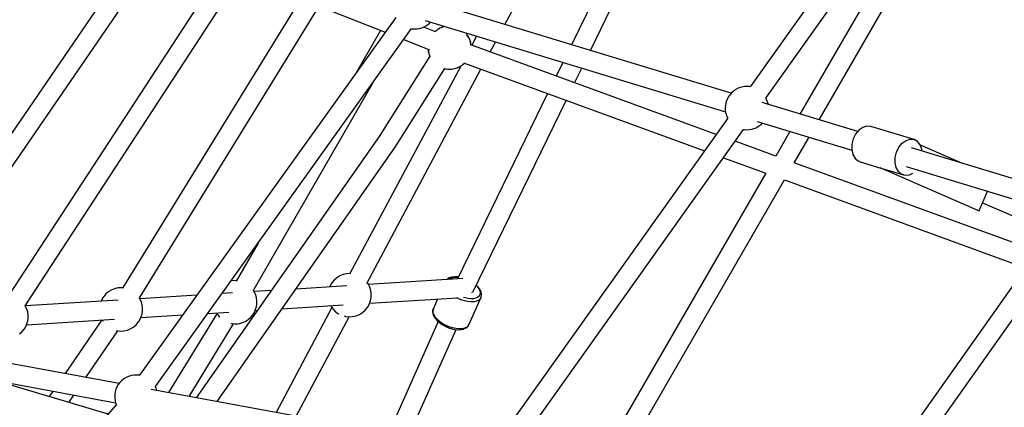
# Model space of a CAD drawing. Units: millimetres. Extents: x -6885 to 24750, y -32149 to 2704.
# Drawn here: x -471 to 438, y -7239 to -6881 of the extents above; entities that cross this region are included whole.
import ezdxf

# ---------------------------------------------------------------- set-up
doc = ezdxf.new("R2010")
doc.units = ezdxf.units.MM
doc.layers.add('WIDOK', color=7, linetype='Continuous')
doc.styles.get("Standard").update_dxf_attribs({"font": 'arial.ttf'})
doc.dimstyles.new('Kopia Kopia ISO-25 moduły', dxfattribs={"dimtxt": 300, "dimasz": 210, "dimexe": 1.25, "dimexo": 0.625, "dimgap": 80, "dimtad": 1, "dimdec": 1, "dimlfac": 0.001, "dimtxsty": 'Standard', "dimblk": 'OBLIQUE', "dimcen": 2.5, "dimse1": 1, "dimse2": 1, "dimadec": 0, "dimazin": 0, "dimtfac": 1, "dimtdec": 1, "dimtmove": 0, "dimatfit": 3, "dimfxl": 1, "dimtfillclr": 256, "dimarcsym": 0})

# ---------------------------------------------------------------- blocks, each defined once
blk = doc.blocks.new('_Oblique')
at = {"color": 0, "linetype": 'ByBlock', "lineweight": -2}
blk.add_line((-0.5, -0.5), (0.5, 0.5), dxfattribs=at)
blk = doc.blocks.new('*D6')
at = {"color": 0, "lineweight": -2}
blk.add_line((-5168.22, 2246.63), (12172.79, 2246.63), dxfattribs=at)
at = {"layer": 'Defpoints', "color": 0}
for p in [(12172.79, 2246.63), (12172.79, -7217.28), (-5168.22, -7625.37)]:
    blk.add_point(p, dxfattribs=at)
at = {"color": 0, "lineweight": -2, "xscale": 210, "yscale": 210, "zscale": 210, "rotation": 180}
blk.add_blockref('_Oblique', (-5168.22, 2246.63), dxfattribs=at)
at = {"color": 0, "lineweight": -2, "xscale": 210, "yscale": 210, "zscale": 210}
blk.add_blockref('_Oblique', (12172.79, 2246.63), dxfattribs=at)
at = {"color": 0, "insert": (3502.29, 2506.91), "char_height": 300, "attachment_point": 5}
blk.add_mtext('17,3m', dxfattribs=at)
blk = doc.blocks.new('*D7')
at = {"color": 0, "lineweight": -2}
blk.add_line((-6427.84, 414.78), (-6427.84, -32044.07), dxfattribs=at)
at = {"layer": 'Defpoints', "color": 0}
for p in [(5994.69, 414.78), (-6427.84, -32044.07), (3523.79, -32044.07)]:
    blk.add_point(p, dxfattribs=at)
at = {"color": 0, "lineweight": -2, "xscale": 210, "yscale": 210, "zscale": 210}
for p, rotation in [((-6427.84, 414.78), 90), ((-6427.84, -32044.07), 270)]:
    blk.add_blockref('_Oblique', p, dxfattribs=dict(at, rotation=rotation))
at = {"color": 0, "insert": (-6688.12, -15814.64), "char_height": 300, "attachment_point": 5, "rotation": 90}
blk.add_mtext('32,5m', dxfattribs=at)

msp = doc.modelspace()

# ---------------------------------------------------------------- linework, layer by layer
at = {"layer": 'WIDOK'}
for p, q in [((415.93, -6645.02), (203.57, -6943.18)), ((218.17, -6953.62), (430.57, -6655.41)), ((422.24, -6669.91), (249.62, -6968.38)), ((267.31, -6973.74), (437.83, -6678.91)), ((-359.62, -6812.48), (-586.23, -7142.22)), ((-571.36, -7152.26), (-342.5, -6819.23)), ((-22.96, -6885.7), (7.4, -6828.77)), ((-282.96, -6833.87), (-133.59, -6892.83)), ((-287.88, -6839.63), (-481.15, -7135.68)), ((-466.04, -7145.37), (-266.84, -6840.24)), ((67.06, -6845.81), (38.56, -6904.36)), ((56, -6909.65), (83.25, -6853.69)), ((-211.61, -6862.04), (-376.07, -7129.05)), ((186.11, -6949.11), (-91.81, -6864.81)), ((-360.82, -7138.57), (-194.63, -6868.74)), ((-123.76, -6879.1), (-360.38, -7209.53)), ((-96.63, -6882.15), (180.89, -6966.33)), ((-94.33, -6885.97), (-92.53, -6884.54)), ((-92.53, -6884.54), (-91.67, -6883.65)), ((-345.8, -7220), (-109.14, -6889.52)), ((-137.79, -6891.17), (-159.98, -6929.69)), ((-109.18, -6889.58), (-108.4, -6889.73)), ((-108.4, -6889.73), (-106.26, -6889.79)), ((-106.26, -6889.79), (-103.9, -6889.75)), ((-103.9, -6889.75), (-101.47, -6889.24)), ((-101.47, -6889.24), (-99.74, -6888.81)), ((-99.74, -6888.81), (-97.52, -6887.93)), ((-87.17, -6892.33), (-97.92, -6888.09)), ((-97.52, -6887.93), (-95.36, -6886.66)), ((-95.36, -6886.66), (-94.33, -6885.97)), ((-86.6, -6891.58), (-87.43, -6892.23)), ((-85.82, -6890.87), (-86.78, -6891.72)), ((-85.2, -6890.49), (-85.82, -6890.87)), ((-84.9, -6890.26), (-85.55, -6890.76)), ((-83.7, -6889.61), (-84.9, -6890.26)), ((-83.03, -6889.14), (-84.34, -6889.95)), ((-82.19, -6888.79), (-83.03, -6889.14)), ((-82.01, -6888.69), (-82.92, -6889.19)), ((-80.49, -6888.17), (-82.01, -6888.69)), ((-80.01, -6887.88), (-81.68, -6888.58)), ((-78.89, -6887.62), (-80.08, -6888.03)), ((-78.95, -6887.64), (-80.01, -6887.88)), ((-78.7, -6887.59), (-78.89, -6887.62)), ((-78.71, -6887.58), (-78.8, -6887.6)), ((-58.26, -6894.72), (-57.76, -6893.94)), ((-116.38, -6899.63), (-92.47, -6909.07)), ((-56.47, -6897.46), (-58.26, -6894.72)), ((-56.9, -6896.58), (-58.25, -6894.71)), ((-55.44, -6899.49), (-56.9, -6896.58)), ((-55.15, -6900.47), (-56.47, -6897.46)), ((-54.49, -6902.62), (-55.44, -6899.49)), ((-54.66, -6902.38), (-55.15, -6900.47)), ((-54.34, -6903.66), (-54.6, -6902.65)), ((-54.37, -6903.55), (-54.49, -6902.62)), ((-49.14, -6896.55), (-53.55, -6904.82)), ((-36.47, -6911.04), (-31.59, -6901.88)), ((-93.87, -6908.51), (-93.68, -6909.94)), ((-93.8, -6908.54), (-93.66, -6910.22)), ((-93.66, -6910.22), (-92.85, -6913.41)), ((-93.63, -6910.34), (-93.51, -6911.27)), ((-93.51, -6911.27), (-92.56, -6914.39)), ((-54.23, -6905.04), (-54.34, -6903.66)), ((-54.19, -6904.89), (-54.32, -6903.95)), ((172.29, -6987.11), (-54.24, -6904.56)), ((-92.22, -6915.01), (-139.05, -6988.96)), ((-92.85, -6913.41), (-92.03, -6915.28)), ((-92.56, -6914.39), (-92.24, -6915.03)), ((-60.5, -6921.61), (-60.1, -6921.18)), ((-60.15, -6921.23), (-60.06, -6921.14)), ((30.58, -6920.74), (24.49, -6933.25)), ((-63.78, -6924.01), (-166.36, -7116.36)), ((-150.51, -7124.9), (-45.02, -6927.08)), ((-124.2, -6998.86), (-78.29, -6926.36)), ((-78.32, -6926.41), (-77.66, -6926.6)), ((-78.29, -6926.36), (-75.65, -6926.81)), ((-77.66, -6926.6), (-74.43, -6926.94)), ((-75.65, -6926.81), (-72.35, -6926.81)), ((-74.43, -6926.94), (-71.17, -6926.74)), ((-72.35, -6926.81), (-69.11, -6926.26)), ((-71.17, -6926.74), (-69.2, -6926.28)), ((-69.11, -6926.26), (-68.18, -6925.94)), ((-69.05, -6926.25), (-67.99, -6926)), ((-67.99, -6926), (-66.32, -6925.31)), ((-67.95, -6925.87), (-65.99, -6925.19)), ((-65.99, -6925.19), (-65.24, -6924.79)), ((-65.81, -6925.1), (-64.97, -6924.75)), ((-64.97, -6924.75), (-63.66, -6923.93)), ((-64.57, -6924.43), (-63.1, -6923.63)), ((-63.1, -6923.63), (-62.54, -6923.19)), ((-62.8, -6923.4), (-62.18, -6923.01)), ((-62.18, -6923.01), (-61.22, -6922.16)), ((-61.54, -6922.42), (-60.5, -6921.61)), ((-60.39, -6921.48), (161.45, -7002.32)), ((41.5, -6939.45), (48.03, -6926.03)), ((-255.54, -7131.56), (-144.66, -6939.12)), ((186.97, -6948.23), (185.32, -6949.93)), ((188.77, -6946.8), (186.97, -6948.23)), ((189.79, -6946.11), (188.77, -6946.8)), ((191.96, -6944.84), (189.79, -6946.11)), ((194.18, -6943.96), (191.96, -6944.84)), ((195.91, -6943.53), (194.18, -6943.96)), ((198.34, -6943.02), (195.91, -6943.53)), ((200.69, -6942.97), (198.34, -6943.02)), ((202.83, -6943.04), (200.69, -6942.97)), ((203.73, -6943.21), (202.83, -6943.04)), ((16.57, -6949.52), (-66.73, -7120.63)), ((-52.59, -7132.7), (33.57, -6955.72)), ((181.71, -6956.19), (181.06, -6958.46)), ((182.65, -6953.96), (181.71, -6956.19)), ((183.87, -6951.86), (182.65, -6953.96)), ((185.32, -6949.93), (183.87, -6951.86)), ((218.87, -6954.87), (218.03, -6953.35)), ((219.64, -6957.23), (218.87, -6954.87)), ((220.13, -6958.94), (219.64, -6957.23)), ((180.64, -6961.97), (180.62, -6964.48)), ((180.62, -6964.48), (180.97, -6966.84)), ((180.72, -6960.74), (180.64, -6961.97)), ((181.06, -6958.46), (180.72, -6960.74)), ((180.97, -6966.84), (181.46, -6968.56)), ((302.94, -6984.55), (214.85, -6957.83)), ((220.21, -6959.46), (220.13, -6958.94)), ((182.93, -6972.16), (-29.43, -7270.31)), ((181.46, -6968.56), (182.23, -6970.92)), ((182.23, -6970.92), (182.92, -6972.17)), ((210.03, -6975.17), (297.62, -7001.74)), ((-14.82, -7280.75), (197.57, -6982.54)), ((197.53, -6982.61), (198.26, -6982.75)), ((198.26, -6982.75), (200.4, -6982.81)), ((200.4, -6982.81), (202.76, -6982.77)), ((202.76, -6982.77), (205.19, -6982.26)), ((205.19, -6982.26), (206.92, -6981.83)), ((206.92, -6981.83), (209.14, -6980.95)), ((209.14, -6980.95), (211.3, -6979.68)), ((211.3, -6979.68), (212.33, -6978.99)), ((212.33, -6978.99), (214.13, -6977.56)), ((214.13, -6977.56), (214.99, -6976.67)), ((240.36, -6984.37), (227.21, -7007.12)), ((304.03, -6983.23), (301.01, -6986.9)), ((307.57, -6980.7), (304.03, -6983.23)), ((311.34, -6979.55), (307.57, -6980.7)), ((315, -6979.87), (311.34, -6979.55)), ((355.05, -6992.02), (315, -6979.87)), ((-139.05, -6988.96), (-308.07, -7230.26)), ((227.21, -7007.12), (189.78, -6993.48)), ((244.38, -7013.38), (258.05, -6989.74)), ((298.81, -6991.4), (297.6, -6996.31)), ((301.01, -6986.9), (298.81, -6991.4)), ((344.08, -6995.38), (347.63, -6992.85)), ((347.63, -6992.85), (351.4, -6991.7)), ((351.4, -6991.7), (355.05, -6992.02)), ((358.27, -6993.78), (355.05, -6992.02)), ((360.76, -6996.83), (358.27, -6993.78)), ((-288.77, -7233.81), (-124.2, -6998.86)), ((297.6, -6996.31), (297.5, -7001.21)), ((297.5, -7001.21), (298.52, -7005.66)), ((338.86, -7003.54), (341.07, -6999.05)), ((341.07, -6999.05), (344.08, -6995.38)), ((492.77, -7042.13), (352.55, -6999.6)), ((362.31, -7000.9), (360.76, -6996.83)), ((399.67, -7013.89), (360.83, -6997.03)), ((362.47, -7002.61), (362.31, -7000.9)), ((178.95, -7008.69), (218.06, -7022.94)), ((298.52, -7005.66), (300.56, -7009.26)), ((300.56, -7009.26), (303.45, -7011.7)), ((303.45, -7011.7), (305.13, -7012.41)), ((337.56, -7013.36), (337.66, -7008.46)), ((337.66, -7008.46), (338.86, -7003.54)), ((468.53, -7095.05), (244.38, -7013.38)), ((305.13, -7012.41), (324.22, -7018.19)), ((323.44, -7017.85), (415.04, -7057.64)), ((326.79, -7018.97), (345.19, -7024.55)), ((338.57, -7017.81), (337.56, -7013.36)), ((340.62, -7021.41), (338.57, -7017.81)), ((343.5, -7023.84), (340.62, -7021.41)), ((347.71, -7016.93), (487.55, -7059.35)), ((218.06, -7022.94), (59.14, -7297.71)), ((81.93, -7294.26), (235.23, -7029.2)), ((235.23, -7029.2), (457.75, -7110.28)), ((345.19, -7024.55), (343.5, -7023.84)), ((345.19, -7024.55), (346.98, -7024.9)), ((346.98, -7024.9), (350.73, -7024.47)), ((350.73, -7024.47), (353.86, -7022.9)), ((418.43, -7049.84), (420.64, -7044.75)), ((420.64, -7044.75), (422.82, -7039.72)), ((415.04, -7057.64), (415.45, -7056.7)), ((415.45, -7056.7), (416.63, -7053.99)), ((416.63, -7053.99), (418.43, -7049.84)), ((418.23, -7050.3), (480.93, -7077.53)), ((489.63, -7065.23), (301.52, -7331.1)), ((316.15, -7341.49), (504.3, -7075.56)), ((-250.88, -7087.45), (-271.24, -7122.8)), ((-178.22, -7119.49), (-180.68, -7121.66)), ((-175.43, -7117.75), (-178.22, -7119.49)), ((-172.41, -7116.5), (-175.43, -7117.75)), ((-169.22, -7115.76), (-172.41, -7116.5)), ((-165.97, -7115.56), (-169.22, -7115.76)), ((-165.93, -7115.56), (-165.97, -7115.56)), ((-61.77, -7120.33), (-149.01, -7125.76)), ((-76.49, -7121.21), (-76.52, -7121.24)), ((-76.03, -7120.81), (-76.49, -7121.21)), ((-74.38, -7119.73), (-76.03, -7120.81)), ((-74.41, -7121.11), (-74.26, -7120.93)), ((-72.25, -7119.01), (-74.38, -7119.73)), ((-74.26, -7120.93), (-72.78, -7119.95)), ((-72.78, -7119.95), (-70.85, -7119.3)), ((-71.75, -7118.88), (-72.25, -7119.01)), ((-69.29, -7118.56), (-71.75, -7118.88)), ((-70.85, -7119.3), (-68.57, -7119)), ((-66.53, -7118.62), (-69.29, -7118.56)), ((-68.57, -7119), (-66, -7119.05)), ((-65.81, -7118.73), (-66.53, -7118.62)), ((-66, -7119.05), (-65.97, -7119.06)), ((-383.63, -7129.65), (-386.65, -7130.91)), ((-380.45, -7128.92), (-383.63, -7129.65)), ((-377.19, -7128.71), (-380.45, -7128.92)), ((-375.94, -7128.85), (-377.19, -7128.71)), ((-274.84, -7122.34), (-276.07, -7122.62)), ((-271.58, -7122.14), (-274.84, -7122.34)), ((-270.91, -7122.21), (-271.58, -7122.14)), ((-169.03, -7127.01), (-216.01, -7129.93)), ((-184.41, -7127.01), (-184.78, -7127.99)), ((-182.81, -7124.23), (-184.41, -7127.01)), ((-180.78, -7121.76), (-182.81, -7124.23)), ((-180.68, -7121.66), (-180.78, -7121.76)), ((-149.29, -7125.19), (-150.09, -7124.1)), ((-147.84, -7128.11), (-149.29, -7125.19)), ((-146.89, -7131.23), (-147.84, -7128.11)), ((-49.6, -7126.57), (-48.35, -7127.87)), ((-47.55, -7128.1), (-49.41, -7126.18)), ((-48.35, -7127.87), (-46.98, -7129.77)), ((-46.08, -7130.14), (-47.55, -7128.1)), ((-46.98, -7129.77), (-46.12, -7131.64)), ((-45.85, -7130.59), (-46.08, -7130.14)), ((-394.03, -7137.39), (-395.63, -7140.16)), ((-392, -7134.91), (-394.03, -7137.39)), ((-391.91, -7134.81), (-392, -7134.91)), ((-389.44, -7132.64), (-391.91, -7134.81)), ((-386.65, -7130.91), (-389.44, -7132.64)), ((-360.52, -7138.34), (-360.61, -7138.22)), ((-359.06, -7141.26), (-360.52, -7138.34)), ((-307.46, -7135.62), (-360.23, -7138.91)), ((-274.64, -7133.58), (-284.35, -7134.19)), ((-254.9, -7131.77), (-255.32, -7131.19)), ((-253.45, -7134.68), (-254.9, -7131.77)), ((-238.78, -7131.35), (-254.62, -7132.33)), ((-252.5, -7137.81), (-253.45, -7134.68)), ((-252.07, -7141.05), (-252.5, -7137.81)), ((-148.02, -7143.13), (-66.25, -7138.04)), ((-147.22, -7140.98), (-146.57, -7137.76)), ((-146.46, -7134.48), (-146.89, -7131.23)), ((-146.57, -7137.76), (-146.46, -7134.48)), ((-85.04, -7139.21), (-88.9, -7147.88)), ((-66.65, -7138.44), (-67.26, -7138.1)), ((-63.52, -7139.81), (-66.65, -7138.44)), ((-59.75, -7138.15), (-61.14, -7137.69)), ((-56.93, -7138.74), (-59.75, -7138.15)), ((-54.26, -7138.98), (-56.93, -7138.74)), ((-55.98, -7162.32), (-44.84, -7137.35)), ((-51.82, -7138.86), (-54.26, -7138.98)), ((-53.49, -7133.41), (-53.4, -7133.22)), ((-53.39, -7133.3), (-53.47, -7133.37)), ((-53.45, -7133.34), (-53.34, -7133.28)), ((-49.71, -7138.38), (-51.82, -7138.86)), ((-47.99, -7137.56), (-49.71, -7138.38)), ((-46.74, -7136.43), (-47.99, -7137.56)), ((-45.68, -7138.93), (-47.09, -7140.19)), ((-46, -7135.04), (-46.74, -7136.43)), ((-46.12, -7131.64), (-45.79, -7133.42)), ((-45.79, -7133.42), (-46, -7135.04)), ((-44.89, -7132.66), (-45.85, -7130.59)), ((-44.84, -7137.35), (-45.68, -7138.93)), ((-44.52, -7134.63), (-44.89, -7132.66)), ((-44.84, -7137.35), (-44.75, -7137.05)), ((-44.75, -7137.05), (-44.51, -7135.24)), ((-44.51, -7135.24), (-44.52, -7134.63)), ((-464.68, -7147.84), (-465.96, -7145.25)), ((-380.25, -7140.16), (-465.84, -7145.49)), ((-463.72, -7150.96), (-464.68, -7147.84)), ((-395.63, -7140.16), (-396, -7141.14)), ((-358.11, -7144.39), (-359.06, -7141.26)), ((-357.68, -7147.63), (-358.11, -7144.39)), ((-357.79, -7150.91), (-357.68, -7147.63)), ((-254, -7150.68), (-252.87, -7147.69)), ((-252.87, -7147.69), (-252.83, -7147.56)), ((-252.83, -7147.56), (-252.18, -7144.33)), ((-252.18, -7144.33), (-252.07, -7141.05)), ((-182.69, -7147.04), (-234.18, -7243.83)), ((-228.77, -7148.16), (-172.41, -7144.65)), ((-183.78, -7145.35), (-183.5, -7145.92)), ((-183.5, -7145.92), (-181.59, -7148.55)), ((-181.59, -7148.55), (-179.27, -7150.83)), ((-152.02, -7149.36), (-149.99, -7146.88)), ((-149.99, -7146.88), (-148.39, -7144.11)), ((-148.39, -7144.11), (-147.26, -7141.11)), ((-147.26, -7141.11), (-147.22, -7140.98)), ((-89, -7148.18), (-89.54, -7149.88)), ((-89.44, -7149.58), (-88.9, -7147.88)), ((-88.9, -7147.88), (-89, -7148.18)), ((-60.31, -7140.85), (-63.52, -7139.81)), ((-57.15, -7141.52), (-60.31, -7140.85)), ((-54.14, -7141.79), (-57.15, -7141.52)), ((-51.39, -7141.65), (-54.14, -7141.79)), ((-49.02, -7141.12), (-51.39, -7141.65)), ((-47.09, -7140.19), (-49.02, -7141.12)), ((-464.85, -7162.86), (-383.63, -7157.8)), ((-464.05, -7160.71), (-463.41, -7157.49)), ((-463.3, -7154.21), (-463.72, -7150.96)), ((-463.41, -7157.49), (-463.3, -7154.21)), ((-361.21, -7160.03), (-359.61, -7157.26)), ((-359.61, -7157.26), (-358.48, -7154.26)), ((-359.24, -7156.28), (-320.52, -7153.87)), ((-358.48, -7154.26), (-358.44, -7154.13)), ((-358.44, -7154.13), (-357.79, -7150.91)), ((-288.98, -7152.68), (-333.6, -7225.57)), ((-297.41, -7152.43), (-278.02, -7151.22)), ((-289.39, -7151.93), (-289.11, -7152.5)), ((-289.11, -7152.5), (-287.2, -7155.13)), ((-287.2, -7155.13), (-286.41, -7155.9)), ((-260.19, -7158.2), (-257.72, -7156.03)), ((-257.72, -7156.03), (-257.63, -7155.93)), ((-257.63, -7155.93), (-255.6, -7153.46)), ((-255.6, -7153.46), (-254, -7150.68)), ((-253.63, -7149.7), (-251.55, -7149.57)), ((-215.63, -7247.24), (-166.85, -7155.55)), ((-179.27, -7150.83), (-176.6, -7152.68)), ((-176.6, -7152.68), (-176.42, -7152.78)), ((-171.44, -7154.83), (-170.06, -7155.21)), ((-170.06, -7155.21), (-166.82, -7155.55)), ((-166.82, -7155.55), (-163.57, -7155.35)), ((-163.57, -7155.35), (-160.39, -7154.61)), ((-160.39, -7154.61), (-157.36, -7153.36)), ((-157.36, -7153.36), (-154.58, -7151.63)), ((-154.58, -7151.63), (-152.11, -7149.46)), ((-152.11, -7149.46), (-152.02, -7149.36)), ((-89.54, -7149.88), (-89.53, -7150.5)), ((-89.53, -7150.5), (-89.46, -7152.39)), ((-89.46, -7152.39), (-88.8, -7154.42)), ((-89.37, -7151.5), (-89.44, -7149.58)), ((-88.7, -7153.56), (-89.37, -7151.5)), ((-88.8, -7154.42), (-88.54, -7154.9)), ((-87.44, -7155.7), (-88.7, -7153.56)), ((-88.54, -7154.9), (-87.34, -7156.93)), ((-85.65, -7157.82), (-87.44, -7155.7)), ((-87.34, -7156.93), (-85.63, -7158.97)), ((-83.38, -7159.87), (-85.65, -7157.82)), ((-468.85, -7169.08), (-466.82, -7166.61)), ((-466.82, -7166.61), (-465.22, -7163.84)), ((-465.22, -7163.84), (-464.09, -7160.84)), ((-464.09, -7160.84), (-464.05, -7160.71)), ((-395.2, -7158.52), (-429.2, -7208.01)), ((-395.01, -7158.51), (-394.72, -7159.08)), ((-394.72, -7159.08), (-394.24, -7159.73)), ((-371.61, -7167.77), (-368.59, -7166.51)), ((-368.59, -7166.51), (-365.8, -7164.78)), ((-365.8, -7164.78), (-363.33, -7162.61)), ((-363.33, -7162.61), (-363.24, -7162.51)), ((-363.24, -7162.51), (-361.21, -7160.03)), ((-314.7, -7229.05), (-273.66, -7162)), ((-276.21, -7161.64), (-275.67, -7161.79)), ((-275.67, -7161.79), (-272.43, -7162.13)), ((-272.43, -7162.13), (-269.18, -7161.93)), ((-269.18, -7161.93), (-266, -7161.19)), ((-266, -7161.19), (-262.97, -7159.94)), ((-262.97, -7159.94), (-260.19, -7158.2)), ((-84.47, -7160.01), (-130.34, -7262.91)), ((-85.63, -7158.97), (-83.46, -7160.92)), ((-83.46, -7160.92), (-80.93, -7162.72)), ((-80.73, -7161.75), (-83.38, -7159.87)), ((-80.93, -7162.72), (-78.11, -7164.31)), ((-77.78, -7163.41), (-80.73, -7161.75)), ((-78.11, -7164.31), (-75.11, -7165.62)), ((-74.65, -7164.79), (-77.78, -7163.41)), ((-75.11, -7165.62), (-72.05, -7166.62)), ((-71.44, -7165.83), (-74.65, -7164.79)), ((-72.05, -7166.62), (-69.02, -7167.25)), ((-68.28, -7166.49), (-71.44, -7165.83)), ((-65.27, -7166.76), (-68.28, -7166.49)), ((-62.53, -7166.63), (-65.27, -7166.76)), ((-63.53, -7167.38), (-61.25, -7166.87)), ((-60.15, -7166.09), (-62.53, -7166.63)), ((-61.25, -7166.87), (-60.72, -7166.73)), ((-60.72, -7166.73), (-58.83, -7165.83)), ((-58.22, -7165.17), (-60.15, -7166.09)), ((-58.83, -7165.83), (-58.38, -7165.44)), ((-58.38, -7165.44), (-56.97, -7164.17)), ((-56.81, -7163.9), (-58.22, -7165.17)), ((-56.97, -7164.17), (-56.81, -7163.9)), ((-56.81, -7163.9), (-55.98, -7162.32)), ((-379.36, -7217.17), (-629.98, -7171.14)), ((-471.41, -7171.35), (-468.94, -7169.19)), ((-468.94, -7169.19), (-468.85, -7169.08)), ((-409.94, -7211.55), (-380.35, -7168.46)), ((-381.56, -7168.29), (-381.28, -7168.36)), ((-381.28, -7168.36), (-378.05, -7168.71)), ((-378.05, -7168.71), (-374.79, -7168.5)), ((-374.79, -7168.5), (-371.61, -7167.77)), ((-112.12, -7266.25), (-68.03, -7167.34)), ((-69.02, -7167.25), (-66.15, -7167.51)), ((-66.15, -7167.51), (-63.53, -7167.38)), ((-632.74, -7188.92), (-382.55, -7234.87)), ((-372.04, -7211.18), (-374.21, -7212.45)), ((-369.82, -7210.3), (-372.04, -7211.18)), ((-368.09, -7209.87), (-369.82, -7210.3)), ((-365.66, -7209.36), (-368.09, -7209.87)), ((-363.31, -7209.31), (-365.66, -7209.36)), ((-361.17, -7209.38), (-363.31, -7209.31)), ((-360.25, -7209.55), (-361.17, -7209.38)), ((-389.47, -7245.51), (-493.06, -7214.57)), ((-381.35, -7220.3), (-382.29, -7222.53)), ((-380.13, -7218.2), (-381.35, -7220.3)), ((-378.68, -7216.27), (-380.13, -7218.2)), ((-377.03, -7214.57), (-378.68, -7216.27)), ((-375.23, -7213.14), (-377.03, -7214.57)), ((-374.21, -7212.45), (-375.23, -7213.14)), ((-345.13, -7221.21), (-345.91, -7219.8)), ((-344.36, -7223.57), (-345.13, -7221.21)), ((-440.35, -7224.25), (-443.81, -7229.28)), ((-425.82, -7234.66), (-421.1, -7227.79)), ((-383.36, -7228.31), (-383.38, -7230.82)), ((-383.28, -7227.08), (-383.36, -7228.31)), ((-382.94, -7224.8), (-383.28, -7227.08)), ((-382.29, -7222.53), (-382.94, -7224.8)), ((-48.35, -7277.96), (-349.6, -7222.63)), ((-344.35, -7223.6), (-344.36, -7223.57)), ((-381.91, -7236.85), (-651.11, -7545.37)), ((-383.38, -7230.82), (-383.04, -7233.18)), ((-383.04, -7233.18), (-382.54, -7234.9)), ((-382.54, -7234.9), (-381.85, -7237.03))]:
    msp.add_line(p, q, dxfattribs=at)

# ---------------------------------------------------------------- dimensions: what is measured, and where the dimension line sits
dim = msp.add_linear_dim(base=(12172.79, 2246.63), p1=(-5168.22, -7625.37), p2=(12172.79, -7217.28), dimstyle='Kopia Kopia ISO-25 moduły', override={"dimpost": 'm'})
dim.commit()
dim.dimension.update_dxf_attribs({"geometry": '*D6', "text_midpoint": (3502.29, 2506.91)})
dim = msp.add_linear_dim(base=(-6427.84, -32044.07), p1=(5994.69, 414.78), p2=(3523.79, -32044.07, 1.28), angle=90, dimstyle='Kopia Kopia ISO-25 moduły', override={"dimpost": 'm'})
dim.commit()
dim.dimension.update_dxf_attribs({"geometry": '*D7', "text_midpoint": (-6688.12, -15814.64)})

doc.saveas('drawing.dxf')
